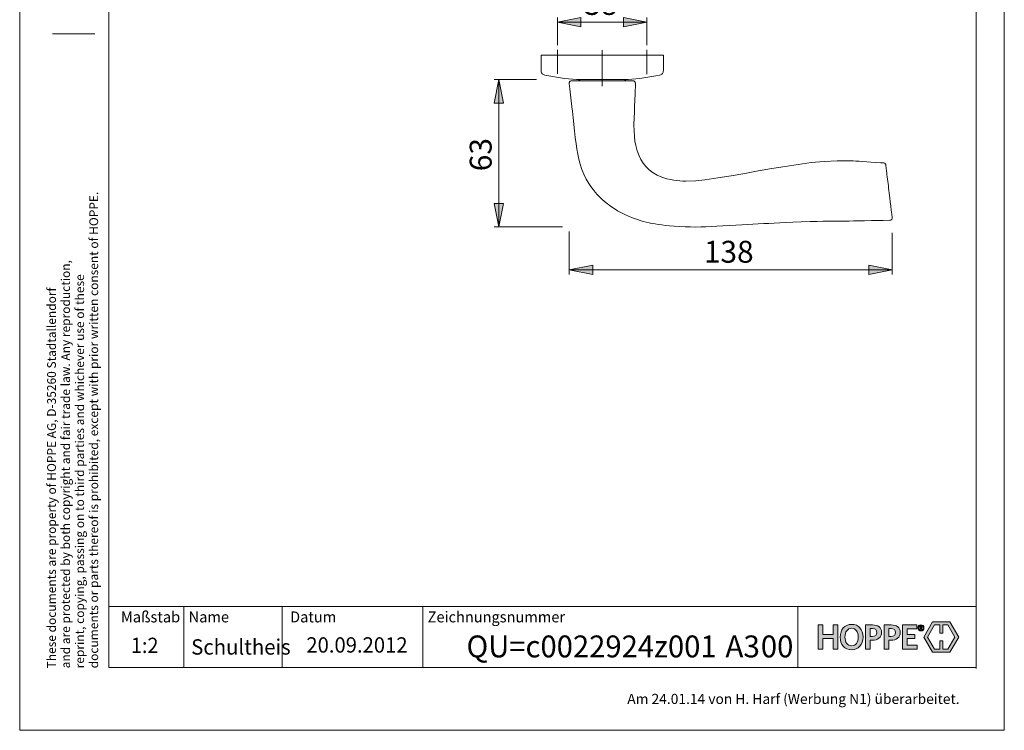
# Model space of a CAD drawing. Units: inches. Extents: x 0 to 210, y 0 to 301.
# Drawn here: x 0 to 210, y 0 to 151 of the extents above; entities that cross this region are included whole.
import ezdxf

# ---------------------------------------------------------------- set-up
doc = ezdxf.new("R2010")
doc.units = ezdxf.units.IN
doc.header["$MEASUREMENT"] = 0
for name, pattern in [('AI-Linetype-1', [19.05, 15.24, -1.27, 1.27, -1.27]), ('AI-Linetype-2', [19.05, 15.24, -1.27, 1.27, -1.27]), ('AI-Linetype-3', [19.05, 15.24, -1.27, 1.27, -1.27]), ('AI-Linetype-4', [19.05, 15.24, -1.27, 1.27, -1.27]), ('AI-Linetype-5', [19.05, 15.24, -1.27, 1.27, -1.27]), ('AI-Linetype-6', [19.05, 15.24, -1.27, 1.27, -1.27])]:
    doc.linetypes.add(name, pattern=pattern)
doc.layers.add('Ebene 1', color=7, linetype='Continuous')

# ---------------------------------------------------------------- blocks, each defined once
blk = doc.blocks.new('block 2')
at = {"layer": 'Ebene 1'}
h = blk.add_hatch(color=7, dxfattribs=at)
h.dxf.hatch_style = 2
h.paths.add_polyline_path([(196.87, 20.69), (196.87, 22.46), (197.95, 22.46), (199.44, 19.87), (197.95, 17.27), (196.87, 17.27), (196.87, 19.04), (196.23, 19.04), (196.23, 17.27), (195.15, 17.27), (193.65, 19.87), (195.15, 22.46), (196.23, 22.46), (196.23, 20.69)])
h.paths.add_polyline_path([(194.68, 23.1), (192.82, 19.87), (194.68, 16.64), (198.41, 16.64), (200.28, 19.87), (198.41, 23.1)])
h = blk.add_hatch(color=7, dxfattribs=at)
h.dxf.hatch_style = 2
edge = h.paths.add_edge_path()
edge.add_spline(control_points=[(192.39, 21.47), (192.39, 21.47), (192.19, 21.76), (192.19, 21.76), (192.19, 21.76), (192.14, 21.76), (192.14, 21.76), (192.14, 21.76), (192.14, 21.48), (192.14, 21.48), (192.14, 21.48), (191.98, 21.48), (191.98, 21.48), (191.98, 21.48), (191.98, 22.21), (191.98, 22.21), (191.98, 22.21), (192.23, 22.21), (192.23, 22.21), (192.4, 22.21), (192.5, 22.13), (192.5, 21.99), (192.5, 21.89), (192.45, 21.82), (192.36, 21.79), (192.36, 21.79), (192.56, 21.5), (192.56, 21.5), (192.56, 21.5), (192.39, 21.47), (192.39, 21.47)], knot_values=[0, 0, 0, 0, 1, 1, 1, 2, 2, 2, 3, 3, 3, 4, 4, 4, 5, 5, 5, 6, 6, 6, 7, 7, 7, 8, 8, 8, 9, 9, 9, 10, 10, 10, 10], degree=3, periodic=1)
h.paths.add_polyline_path([(191.41, 17.27), (191.41, 18.11), (189.31, 18.11), (189.31, 19.54), (190.9, 19.54), (190.9, 20.4), (189.31, 20.4), (189.31, 21.62), (191.34, 21.62), (191.34, 22.46), (188.32, 22.46), (188.32, 17.27)])
h.paths.add_polyline_path([(174.48, 17.27), (174.48, 22.46), (173.48, 22.46), (173.48, 20.42), (171.28, 20.42), (171.28, 22.46), (170.28, 22.46), (170.28, 17.27), (171.28, 17.27), (171.28, 19.53), (173.48, 19.53), (173.48, 17.27)])
edge = h.paths.add_edge_path()
edge.add_spline(control_points=[(192.22, 21.16), (191.84, 21.16), (191.58, 21.43), (191.58, 21.82), (191.58, 22.21), (191.85, 22.48), (192.22, 22.48), (192.6, 22.48), (192.87, 22.22), (192.87, 21.82), (192.87, 21.43), (192.6, 21.16), (192.22, 21.16)], knot_values=[0, 0, 0, 0, 0.352778, 0.352778, 0.352778, 0.705556, 0.705556, 0.705556, 1.058333, 1.058333, 1.058333, 1.411111, 1.411111, 1.411111, 1.411111], degree=3, periodic=0)
edge.add_line((192.22, 21.16), (192.22, 21.16))
edge = h.paths.add_edge_path()
edge.add_spline(control_points=[(192.22, 22.41), (191.92, 22.41), (191.67, 22.2), (191.67, 21.82), (191.67, 21.45), (191.92, 21.24), (192.22, 21.24), (192.53, 21.24), (192.78, 21.45), (192.78, 21.82), (192.78, 22.2), (192.53, 22.41), (192.22, 22.41)], knot_values=[0, 0, 0, 0, 0.352778, 0.352778, 0.352778, 0.705556, 0.705556, 0.705556, 1.058333, 1.058333, 1.058333, 1.411111, 1.411111, 1.411111, 1.411111], degree=3, periodic=0)
edge.add_line((192.22, 22.41), (192.22, 22.41))
edge = h.paths.add_edge_path()
edge.add_spline(control_points=[(192.22, 22.08), (192.22, 22.08), (192.14, 22.08), (192.14, 22.08), (192.14, 22.08), (192.14, 21.87), (192.14, 21.87), (192.14, 21.87), (192.21, 21.87), (192.21, 21.87), (192.29, 21.87), (192.34, 21.91), (192.34, 21.98), (192.34, 22.04), (192.29, 22.08), (192.22, 22.08)], knot_values=[0, 0, 0, 0, 0.352778, 0.352778, 0.352778, 0.705556, 0.705556, 0.705556, 1.058333, 1.058333, 1.058333, 1.411111, 1.411111, 1.411111, 1.763889, 1.763889, 1.763889, 1.763889], degree=3, periodic=0)
edge.add_line((192.22, 22.08), (192.22, 22.08))
edge = h.paths.add_edge_path()
edge.add_spline(control_points=[(185.81, 19.18), (185.81, 19.18), (185.37, 19.18), (185.37, 19.18), (185.37, 19.18), (185.37, 17.27), (185.37, 17.27), (185.37, 17.27), (184.37, 17.27), (184.37, 17.27), (184.37, 17.27), (184.37, 22.46), (184.37, 22.46), (184.37, 22.46), (185.89, 22.46), (185.89, 22.46), (187.08, 22.46), (187.8, 21.91), (187.8, 20.87), (187.8, 19.75), (187, 19.18), (185.81, 19.18)], knot_values=[0, 0, 0, 0, 0.352778, 0.352778, 0.352778, 0.705556, 0.705556, 0.705556, 1.058333, 1.058333, 1.058333, 1.411111, 1.411111, 1.411111, 1.763889, 1.763889, 1.763889, 2.116667, 2.116667, 2.116667, 2.469444, 2.469444, 2.469444, 2.469444], degree=3, periodic=0)
edge.add_line((185.81, 19.18), (185.81, 19.18))
edge = h.paths.add_edge_path()
edge.add_spline(control_points=[(185.84, 21.67), (185.84, 21.67), (185.37, 21.67), (185.37, 21.67), (185.37, 21.67), (185.37, 19.99), (185.37, 19.99), (185.37, 19.99), (185.8, 19.99), (185.8, 19.99), (186.44, 19.99), (186.82, 20.25), (186.82, 20.84), (186.82, 21.39), (186.48, 21.67), (185.84, 21.67)], knot_values=[0, 0, 0, 0, 0.352778, 0.352778, 0.352778, 0.705556, 0.705556, 0.705556, 1.058333, 1.058333, 1.058333, 1.411111, 1.411111, 1.411111, 1.763889, 1.763889, 1.763889, 1.763889], degree=3, periodic=0)
edge.add_line((185.84, 21.67), (185.84, 21.67))
edge = h.paths.add_edge_path()
edge.add_spline(control_points=[(181.83, 19.18), (181.83, 19.18), (181.38, 19.18), (181.38, 19.18), (181.38, 19.18), (181.38, 17.27), (181.38, 17.27), (181.38, 17.27), (180.39, 17.27), (180.39, 17.27), (180.39, 17.27), (180.39, 22.46), (180.39, 22.46), (180.39, 22.46), (181.91, 22.46), (181.91, 22.46), (183.1, 22.46), (183.82, 21.91), (183.82, 20.87), (183.82, 19.75), (183.02, 19.18), (181.83, 19.18)], knot_values=[0, 0, 0, 0, 0.352778, 0.352778, 0.352778, 0.705556, 0.705556, 0.705556, 1.058333, 1.058333, 1.058333, 1.411111, 1.411111, 1.411111, 1.763889, 1.763889, 1.763889, 2.116667, 2.116667, 2.116667, 2.469444, 2.469444, 2.469444, 2.469444], degree=3, periodic=0)
edge.add_line((181.83, 19.18), (181.83, 19.18))
edge = h.paths.add_edge_path()
edge.add_spline(control_points=[(181.86, 21.67), (181.86, 21.67), (181.38, 21.67), (181.38, 21.67), (181.38, 21.67), (181.38, 19.99), (181.38, 19.99), (181.38, 19.99), (181.82, 19.99), (181.82, 19.99), (182.46, 19.99), (182.84, 20.25), (182.84, 20.84), (182.84, 21.39), (182.5, 21.67), (181.86, 21.67)], knot_values=[0, 0, 0, 0, 0.352778, 0.352778, 0.352778, 0.705556, 0.705556, 0.705556, 1.058333, 1.058333, 1.058333, 1.411111, 1.411111, 1.411111, 1.763889, 1.763889, 1.763889, 1.763889], degree=3, periodic=0)
edge.add_line((181.86, 21.67), (181.86, 21.67))
edge = h.paths.add_edge_path()
edge.add_spline(control_points=[(177.43, 17.17), (175.96, 17.17), (175, 18.26), (175, 19.86), (175, 21.47), (175.96, 22.56), (177.45, 22.56), (178.94, 22.56), (179.88, 21.48), (179.88, 19.87), (179.88, 18.27), (178.92, 17.17), (177.43, 17.17)], knot_values=[0, 0, 0, 0, 0.352778, 0.352778, 0.352778, 0.705556, 0.705556, 0.705556, 1.058333, 1.058333, 1.058333, 1.411111, 1.411111, 1.411111, 1.411111], degree=3, periodic=0)
edge.add_line((177.43, 17.17), (177.43, 17.17))
edge = h.paths.add_edge_path()
edge.add_spline(control_points=[(177.44, 21.73), (176.55, 21.73), (176.02, 21), (176.02, 19.87), (176.02, 18.73), (176.55, 18), (177.44, 18), (178.33, 18), (178.87, 18.73), (178.87, 19.87), (178.87, 21), (178.33, 21.73), (177.44, 21.73)], knot_values=[0, 0, 0, 0, 0.352778, 0.352778, 0.352778, 0.705556, 0.705556, 0.705556, 1.058333, 1.058333, 1.058333, 1.411111, 1.411111, 1.411111, 1.411111], degree=3, periodic=0)
edge.add_line((177.44, 21.73), (177.44, 21.73))
at = {"layer": 'Ebene 1', "lineweight": 0}
for points in [[(194.68, 23.1), (192.82, 19.87), (194.68, 16.64), (198.41, 16.64), (200.28, 19.87), (198.41, 23.1), (194.68, 23.1)], [(174.48, 17.27), (174.48, 22.46), (173.48, 22.46), (173.48, 20.42), (171.28, 20.42), (171.28, 22.46), (170.28, 22.46), (170.28, 17.27), (171.28, 17.27), (171.28, 19.53), (173.48, 19.53), (173.48, 17.27), (174.48, 17.27)], [(191.41, 17.27), (191.41, 18.11), (189.31, 18.11), (189.31, 19.54), (190.9, 19.54), (190.9, 20.4), (189.31, 20.4), (189.31, 21.62), (191.34, 21.62), (191.34, 22.46), (188.32, 22.46), (188.32, 17.27), (191.41, 17.27)], [(196.87, 20.69), (196.87, 22.46), (197.95, 22.46), (199.44, 19.87), (197.95, 17.27), (196.87, 17.27), (196.87, 19.04), (196.23, 19.04), (196.23, 17.27), (195.15, 17.27), (193.65, 19.87), (195.15, 22.46), (196.23, 22.46), (196.23, 20.69), (196.87, 20.69)]]:
    blk.add_lwpolyline(points, dxfattribs=at)
for points, knots in [([(177.43, 17.17), (175.96, 17.17), (175, 18.26), (175, 19.86), (175, 21.47), (175.96, 22.56), (177.45, 22.56), (178.94, 22.56), (179.88, 21.48), (179.88, 19.87), (179.88, 18.27), (178.92, 17.17), (177.43, 17.17)], [0, 0, 0, 0, 1, 1, 1, 2, 2, 2, 3, 3, 3, 4, 4, 4, 4]), ([(177.44, 21.73), (176.55, 21.73), (176.02, 21), (176.02, 19.87), (176.02, 18.73), (176.55, 18), (177.44, 18), (178.33, 18), (178.87, 18.73), (178.87, 19.87), (178.87, 21), (178.33, 21.73), (177.44, 21.73)], [0, 0, 0, 0, 1, 1, 1, 2, 2, 2, 3, 3, 3, 4, 4, 4, 4]), ([(181.83, 19.18), (181.83, 19.18), (181.38, 19.18), (181.38, 19.18), (181.38, 19.18), (181.38, 17.27), (181.38, 17.27), (181.38, 17.27), (180.39, 17.27), (180.39, 17.27), (180.39, 17.27), (180.39, 22.46), (180.39, 22.46), (180.39, 22.46), (181.91, 22.46), (181.91, 22.46), (183.1, 22.46), (183.82, 21.91), (183.82, 20.87), (183.82, 19.75), (183.02, 19.18), (181.83, 19.18)], [0, 0, 0, 0, 1, 1, 1, 2, 2, 2, 3, 3, 3, 4, 4, 4, 5, 5, 5, 6, 6, 6, 7, 7, 7, 7]), ([(181.86, 21.67), (181.86, 21.67), (181.38, 21.67), (181.38, 21.67), (181.38, 21.67), (181.38, 19.99), (181.38, 19.99), (181.38, 19.99), (181.82, 19.99), (181.82, 19.99), (182.46, 19.99), (182.84, 20.25), (182.84, 20.84), (182.84, 21.39), (182.5, 21.67), (181.86, 21.67)], [0, 0, 0, 0, 1, 1, 1, 2, 2, 2, 3, 3, 3, 4, 4, 4, 5, 5, 5, 5]), ([(185.81, 19.18), (185.81, 19.18), (185.37, 19.18), (185.37, 19.18), (185.37, 19.18), (185.37, 17.27), (185.37, 17.27), (185.37, 17.27), (184.37, 17.27), (184.37, 17.27), (184.37, 17.27), (184.37, 22.46), (184.37, 22.46), (184.37, 22.46), (185.89, 22.46), (185.89, 22.46), (187.08, 22.46), (187.8, 21.91), (187.8, 20.87), (187.8, 19.75), (187, 19.18), (185.81, 19.18)], [0, 0, 0, 0, 1, 1, 1, 2, 2, 2, 3, 3, 3, 4, 4, 4, 5, 5, 5, 6, 6, 6, 7, 7, 7, 7]), ([(185.84, 21.67), (185.84, 21.67), (185.37, 21.67), (185.37, 21.67), (185.37, 21.67), (185.37, 19.99), (185.37, 19.99), (185.37, 19.99), (185.8, 19.99), (185.8, 19.99), (186.44, 19.99), (186.82, 20.25), (186.82, 20.84), (186.82, 21.39), (186.48, 21.67), (185.84, 21.67)], [0, 0, 0, 0, 1, 1, 1, 2, 2, 2, 3, 3, 3, 4, 4, 4, 5, 5, 5, 5]), ([(192.22, 21.16), (191.84, 21.16), (191.58, 21.43), (191.58, 21.82), (191.58, 22.21), (191.85, 22.48), (192.22, 22.48), (192.6, 22.48), (192.87, 22.22), (192.87, 21.82), (192.87, 21.43), (192.6, 21.16), (192.22, 21.16)], [0, 0, 0, 0, 1, 1, 1, 2, 2, 2, 3, 3, 3, 4, 4, 4, 4]), ([(192.22, 22.41), (191.92, 22.41), (191.67, 22.2), (191.67, 21.82), (191.67, 21.45), (191.92, 21.24), (192.22, 21.24), (192.53, 21.24), (192.78, 21.45), (192.78, 21.82), (192.78, 22.2), (192.53, 22.41), (192.22, 22.41)], [0, 0, 0, 0, 1, 1, 1, 2, 2, 2, 3, 3, 3, 4, 4, 4, 4]), ([(192.39, 21.47), (192.39, 21.47), (192.19, 21.76), (192.19, 21.76), (192.19, 21.76), (192.14, 21.76), (192.14, 21.76), (192.14, 21.76), (192.14, 21.48), (192.14, 21.48), (192.14, 21.48), (191.98, 21.48), (191.98, 21.48), (191.98, 21.48), (191.98, 22.21), (191.98, 22.21), (191.98, 22.21), (192.23, 22.21), (192.23, 22.21), (192.4, 22.21), (192.5, 22.13), (192.5, 21.99), (192.5, 21.89), (192.45, 21.82), (192.36, 21.79), (192.36, 21.79), (192.56, 21.5), (192.56, 21.5), (192.56, 21.5), (192.39, 21.47), (192.39, 21.47)], [0, 0, 0, 0, 1, 1, 1, 2, 2, 2, 3, 3, 3, 4, 4, 4, 5, 5, 5, 6, 6, 6, 7, 7, 7, 8, 8, 8, 9, 9, 9, 10, 10, 10, 10]), ([(192.22, 22.08), (192.22, 22.08), (192.14, 22.08), (192.14, 22.08), (192.14, 22.08), (192.14, 21.87), (192.14, 21.87), (192.14, 21.87), (192.21, 21.87), (192.21, 21.87), (192.29, 21.87), (192.34, 21.91), (192.34, 21.98), (192.34, 22.04), (192.29, 22.08), (192.22, 22.08)], [0, 0, 0, 0, 1, 1, 1, 2, 2, 2, 3, 3, 3, 4, 4, 4, 5, 5, 5, 5])]:
    blk.add_open_spline(points, degree=3, knots=knots, dxfattribs=at)
blk = doc.blocks.new('block 3')
at = {"layer": 'Ebene 1'}
h = blk.add_hatch(color=7, dxfattribs=at)
h.dxf.hatch_style = 2
h.paths.add_polyline_path([(104.26, 199.11), (105.26, 194.11), (103.26, 194.11)])
h = blk.add_hatch(color=7, dxfattribs=at)
h.dxf.hatch_style = 2
h.paths.add_polyline_path([(44.76, 195.56), (45.76, 190.56), (43.76, 190.56)])
h = blk.add_hatch(color=7, dxfattribs=at)
h.dxf.hatch_style = 2
h.paths.add_polyline_path([(44.76, 176.56), (43.76, 181.56), (45.76, 181.56)])
h = blk.add_hatch(color=7, dxfattribs=at)
h.dxf.hatch_style = 2
h.paths.add_polyline_path([(104.26, 173.01), (103.26, 178.01), (105.26, 178.01)])
h = blk.add_hatch(color=7, dxfattribs=at)
h.dxf.hatch_style = 2
h.paths.add_polyline_path([(51.74, 165.99), (46.74, 164.99), (46.74, 166.99)])
h = blk.add_hatch(color=7, dxfattribs=at)
h.dxf.hatch_style = 2
h.paths.add_polyline_path([(57, 165.99), (62, 166.99), (62, 164.99)])
h = blk.add_hatch(color=7, dxfattribs=at)
h.dxf.hatch_style = 2
h.paths.add_polyline_path([(133.75, 150.98), (128.75, 149.98), (128.75, 151.98)])
h.paths.add_polyline_path([(114.71, 150.98), (119.71, 151.98), (119.71, 149.98)])
h = blk.add_hatch(color=7, dxfattribs=at)
h.dxf.hatch_style = 2
h.paths.add_polyline_path([(102.2, 138.72), (103.2, 133.72), (101.2, 133.72)])
h.paths.add_polyline_path([(102.2, 107.3), (101.2, 112.3), (103.2, 112.3)])
h = blk.add_hatch(color=7, dxfattribs=at)
h.dxf.hatch_style = 2
h.paths.add_polyline_path([(117.23, 98.14), (122.23, 99.14), (122.23, 97.14)])
h = blk.add_hatch(color=7, dxfattribs=at)
h.dxf.hatch_style = 2
h.paths.add_polyline_path([(186.1, 98.14), (181.1, 97.14), (181.1, 99.14)])
at = {"layer": 'Ebene 1', "color": 7, "lineweight": 9}
for points in [[(51.74, 173.08), (51.74, 173.15), (51.74, 173.24), (51.74, 173.36), (51.74, 173.51), (51.74, 173.68), (51.74, 173.87), (51.74, 174.09), (51.74, 174.33), (51.74, 174.59), (51.74, 174.88), (51.74, 175.18), (51.74, 175.51), (51.74, 175.86), (51.74, 176.23), (51.74, 176.61), (51.74, 177.02), (51.74, 177.44), (51.74, 177.88), (51.74, 178.34), (51.74, 178.81), (51.74, 179.3), (51.74, 179.79), (51.74, 180.3), (51.74, 180.83), (51.74, 181.36), (51.74, 181.9), (51.74, 182.45), (51.74, 183), (51.74, 183.57), (51.74, 184.13), (51.74, 184.7), (51.74, 185.28), (51.74, 185.85), (51.74, 186.43), (51.74, 187), (51.74, 187.57), (51.74, 188.14), (51.74, 188.71), (51.74, 189.27), (51.74, 189.82), (51.74, 190.37), (51.74, 190.91), (51.74, 191.44), (51.74, 191.96), (51.74, 192.47), (51.74, 192.96), (51.74, 193.44), (51.74, 193.91), (51.74, 194.36), (51.74, 194.8), (51.74, 195.22), (51.74, 195.62), (51.74, 196), (51.74, 196.36), (51.74, 196.71), (51.74, 197.03), (51.74, 197.33), (51.74, 197.61), (51.74, 197.87), (51.74, 198.1), (51.74, 198.31), (51.74, 198.5), (51.74, 198.66), (51.74, 198.8), (51.74, 198.91), (51.74, 199), (51.74, 199.06), (51.74, 199.1), (51.74, 199.11)], [(55.05, 199.11), (51.74, 199.11)], [(56.03, 198.31), (55.98, 198.48), (55.9, 198.63), (55.8, 198.77), (55.68, 198.89), (55.54, 198.98), (55.38, 199.06), (55.22, 199.1), (55.05, 199.11)], [(56.4, 196.3), (56.35, 196.55), (56.31, 196.8), (56.27, 197.05), (56.22, 197.31), (56.17, 197.56), (56.13, 197.81), (56.08, 198.06), (56.03, 198.31)], [(104.26, 199.11), (105.26, 194.11), (103.26, 194.11), (104.26, 199.11)], [(109.16, 199.11), (103.26, 199.11)], [(104.26, 199.11), (105.26, 194.11), (103.26, 194.11)], [(104.26, 199.11), (104.26, 173.01)], [(111.2, 186.06), (111.21, 186.64), (111.25, 187.22), (111.31, 187.79), (111.4, 188.36), (111.51, 188.93), (111.65, 189.49), (111.82, 190.04), (112.01, 190.59), (112.22, 191.12), (112.45, 191.65), (112.71, 192.17), (112.99, 192.67), (113.3, 193.16), (113.62, 193.64), (113.97, 194.1), (114.33, 194.55), (114.72, 194.98), (115.12, 195.39), (115.54, 195.79), (115.98, 196.16), (116.44, 196.52), (116.91, 196.85), (117.39, 197.17), (117.89, 197.46), (118.4, 197.73), (118.92, 197.98), (119.45, 198.2), (119.99, 198.4), (120.54, 198.58), (121.1, 198.73), (121.66, 198.86), (122.23, 198.96), (122.81, 199.03), (123.38, 199.09), (123.96, 199.11), (124.53, 199.11), (125.11, 199.09), (125.69, 199.03), (126.26, 198.96), (126.83, 198.86), (127.39, 198.73), (127.95, 198.58), (128.5, 198.4), (129.04, 198.2), (129.57, 197.98), (130.09, 197.73), (130.6, 197.46), (131.1, 197.17), (131.59, 196.85), (132.06, 196.52), (132.51, 196.16), (132.95, 195.79), (133.37, 195.39), (133.78, 194.98), (134.16, 194.55), (134.53, 194.1), (134.87, 193.64), (135.2, 193.16), (135.5, 192.67), (135.78, 192.17), (136.04, 191.65), (136.28, 191.12), (136.48, 190.6)], [(44.76, 195.56), (45.76, 190.56), (43.76, 190.56), (44.76, 195.56)], [(49.75, 195.56), (43.76, 195.56)], [(44.76, 195.56), (45.76, 190.56), (43.76, 190.56)], [(44.76, 195.56), (44.76, 176.56)], [(56.58, 195.06), (56.56, 195.2), (56.54, 195.35), (56.52, 195.49), (56.5, 195.63), (56.48, 195.77), (56.45, 195.92), (56.43, 196.06), (56.4, 196.3)], [(124.25, 195.56), (122.5, 195.56)], [(124.25, 195.56), (124.25, 197.31)], [(124.25, 195.56), (126, 195.56)], [(124.25, 195.56), (124.25, 193.81)], [(56.76, 193.83), (56.72, 194.07), (56.7, 194.21), (56.68, 194.35), (56.66, 194.49), (56.64, 194.64), (56.62, 194.78), (56.6, 194.92), (56.58, 195.06)], [(56.76, 193.83), (56.76, 193.83), (56.76, 193.83), (56.76, 193.83), (56.75, 193.82)], [(57, 191.56), (56.97, 191.85), (56.95, 192.13), (56.92, 192.41), (56.89, 192.7), (56.86, 192.98), (56.83, 193.26), (56.79, 193.54), (56.76, 193.83)], [(57.24, 192.73), (57.25, 192.82), (57.28, 192.92), (57.33, 193.01), (57.39, 193.08), (57.47, 193.14), (57.55, 193.19), (57.65, 193.22), (57.74, 193.23)], [(81.82, 190.43), (81.82, 190.43), (81.8, 190.42), (81.77, 190.42), (81.74, 190.42), (81.7, 190.42), (81.69, 190.42), (81.7, 190.42), (81.72, 190.42), (81.73, 190.42), (81.75, 190.41), (81.77, 190.41), (81.79, 190.41), (81.8, 190.41), (81.81, 190.41), (81.8, 190.41), (81.77, 190.42), (81.7, 190.42), (81.61, 190.43), (81.51, 190.44), (81.37, 190.46), (81.19, 190.48), (81, 190.51), (80.86, 190.54), (80.72, 190.56), (80.53, 190.59), (80.28, 190.64), (80.02, 190.69), (79.72, 190.75), (79.44, 190.81), (79.18, 190.86), (78.86, 190.93), (78.59, 190.99), (78.38, 191.04), (78.15, 191.09), (77.87, 191.15), (77.57, 191.22), (77.22, 191.29), (76.78, 191.39), (76.36, 191.49), (75.98, 191.57), (75.65, 191.65), (75.37, 191.71), (75.08, 191.77), (74.7, 191.86), (74.14, 191.98), (73.57, 192.1), (73.02, 192.21), (72.49, 192.32), (71.93, 192.42), (71.31, 192.53), (70.83, 192.61), (70.33, 192.68), (69.8, 192.76), (69.27, 192.83), (68.81, 192.89), (68.44, 192.93), (68.14, 192.96), (67.97, 192.98), (67.79, 193), (67.56, 193.02), (67.3, 193.05), (66.98, 193.07), (66.61, 193.1), (66.2, 193.13), (65.55, 193.17), (64.8, 193.2), (63.97, 193.22), (63.05, 193.22), (62.04, 193.22), (60.97, 193.22), (59.82, 193.23), (58.57, 193.23), (57.74, 193.23)], [(87.27, 193.8), (87.16, 193.87), (86.79, 194.06), (86.47, 194.21), (86.22, 194.31), (86, 194.4), (85.76, 194.49), (85.49, 194.58), (85.14, 194.68), (84.77, 194.78), (84.42, 194.86), (84.17, 194.91), (83.95, 194.95), (83.73, 194.98), (83.47, 195.02), (83.03, 195.07), (82.57, 195.1), (82.12, 195.11), (81.72, 195.09), (81.36, 195.07), (81.01, 195.03), (80.57, 194.96), (80.11, 194.86), (79.62, 194.74), (79.18, 194.6), (78.81, 194.47), (78.51, 194.35), (78.21, 194.22), (77.91, 194.07), (77.59, 193.9), (77.23, 193.68), (76.9, 193.47), (76.56, 193.21), (76.24, 192.94), (75.98, 192.69), (75.76, 192.46), (75.56, 192.23), (75.4, 192.02), (75.25, 191.82), (75.21, 191.75)], [(87.28, 193.8), (87.27, 193.8)], [(88.32, 189.42), (88.37, 189.73), (88.41, 190.09), (88.43, 190.43), (88.42, 190.75), (88.39, 190.99), (88.36, 191.2), (88.31, 191.48), (88.25, 191.76), (88.17, 192.02), (88.1, 192.27), (88.02, 192.51), (87.94, 192.74), (87.85, 192.98), (87.76, 193.19), (87.67, 193.37), (87.58, 193.51), (87.49, 193.63), (87.39, 193.72), (87.28, 193.8)], [(123.98, 193.22), (123.97, 193.22), (123.92, 193.22), (123.87, 193.22), (123.81, 193.22), (123.76, 193.21), (123.7, 193.21), (123.65, 193.21), (123.59, 193.2), (123.54, 193.2), (123.49, 193.19), (123.44, 193.19), (123.42, 193.19), (123.39, 193.18), (123.37, 193.18), (123.34, 193.18), (123.28, 193.17), (123.22, 193.16), (123.17, 193.15), (123.08, 193.14), (123, 193.13), (122.91, 193.11), (122.8, 193.09), (122.68, 193.06), (122.56, 193.03), (122.43, 192.99), (122.39, 192.98)], [(129.74, 190.58), (129.64, 190.71), (129.25, 191.14), (128.81, 191.54), (128.34, 191.92), (127.83, 192.25), (127.31, 192.52), (126.77, 192.76), (126.2, 192.95), (125.61, 193.09), (125.03, 193.18), (124.45, 193.23), (123.98, 193.22)], [(185.1, 192.86), (183.87, 193.11), (181.73, 193.54), (179.63, 193.95), (177.56, 194.34), (175.96, 194.59), (174.37, 194.77), (172.81, 194.91), (171.27, 195), (169.1, 195.07), (166.98, 195.1), (164.92, 195.09), (162.9, 195.04), (160.94, 194.97), (159.41, 194.88), (157.93, 194.78), (156.52, 194.66), (155.17, 194.52), (153.89, 194.34), (152.68, 194.13), (151.54, 193.9), (150.46, 193.66), (149.28, 193.39), (148.18, 193.13), (147.16, 192.89), (146.42, 192.71), (145.69, 192.53), (144.87, 192.33), (144.15, 192.14), (143.38, 191.93), (142.55, 191.71), (142.14, 191.6), (141.73, 191.49), (141.35, 191.39), (141.04, 191.32), (140.78, 191.25), (140.62, 191.22), (140.49, 191.19), (140.38, 191.16), (140.21, 191.13), (139.97, 191.08), (139.67, 191.02), (139.13, 190.92), (138.5, 190.82), (137.81, 190.72), (137.39, 190.68), (136.94, 190.63), (136.52, 190.6), (136.15, 190.57), (135.83, 190.55), (135.57, 190.53), (135.37, 190.52), (135.24, 190.51), (135.16, 190.5), (135.07, 190.5), (134.93, 190.49), (134.75, 190.48), (134.54, 190.47), (134.32, 190.46), (134.09, 190.45), (133.88, 190.45), (133.72, 190.44), (133.61, 190.44), (133.46, 190.43), (133.28, 190.43), (133.05, 190.42), (132.78, 190.42), (132.36, 190.42), (131.99, 190.42), (131.68, 190.42), (131.4, 190.43), (131.17, 190.44), (130.94, 190.45), (130.72, 190.46), (130.51, 190.48), (130.31, 190.5), (130.11, 190.52), (129.93, 190.55), (129.79, 190.57), (129.68, 190.59), (129.57, 190.61), (129.41, 190.64), (129.3, 190.67), (129.22, 190.69), (129.16, 190.71), (129.1, 190.74), (129.04, 190.76), (128.99, 190.78), (128.96, 190.8), (128.93, 190.82), (128.91, 190.83), (128.9, 190.83), (128.9, 190.83)], [(57, 191.56), (57, 191.55), (57, 191.51), (57, 191.45), (57, 191.36), (57, 191.25), (57, 191.11), (57, 190.95), (57, 190.76), (57, 190.56), (57, 190.33), (57, 190.08), (57, 189.82), (57, 189.53), (57, 189.24), (57, 188.92), (57, 188.59), (57, 188.26), (57, 187.91), (57, 187.55), (57, 187.18), (57, 186.81), (57, 186.44), (57, 186.06)], [(57.24, 186.32), (57.24, 186.72), (57.24, 187.45), (57.24, 188.16), (57.24, 188.85), (57.24, 189.5), (57.24, 190.11), (57.24, 190.67), (57.24, 191.17), (57.24, 191.61), (57.24, 191.98), (57.24, 192.29), (57.24, 192.52), (57.24, 192.66), (57.24, 192.73), (57.24, 192.72)], [(122.39, 192.98), (122.09, 192.89), (121.52, 192.68), (120.97, 192.42), (120.48, 192.13), (120, 191.8), (119.55, 191.43), (119.13, 191.01), (118.75, 190.57), (118.41, 190.1), (118.38, 190.05)], [(185.1, 192.86), (185.1, 192.86)], [(186.09, 191.14), (186.08, 191.19), (186, 191.49), (185.93, 191.73), (185.85, 191.97), (185.77, 192.18), (185.67, 192.38), (185.59, 192.51), (185.51, 192.61), (185.43, 192.7), (185.34, 192.77), (185.24, 192.82), (185.14, 192.86), (185.1, 192.86)], [(186.1, 191.01), (186.1, 191.03), (186.1, 191.05), (186.1, 191.06), (186.1, 191.08), (186.1, 191.09), (186.1, 191.11), (186.09, 191.12), (186.09, 191.14)], [(57.03, 191.04), (57, 191.06)], [(57.24, 190.69), (57.24, 190.74), (57.23, 190.79), (57.21, 190.85), (57.19, 190.89), (57.16, 190.94), (57.12, 190.98), (57.08, 191.01), (57.03, 191.04)], [(57.74, 178.9), (58.78, 178.9), (60.24, 178.9), (61.62, 178.91), (62.94, 178.9), (64.17, 178.89), (65.34, 178.88), (66.43, 178.85), (67.45, 178.83), (68.5, 178.8), (69.45, 178.77), (70.31, 178.74), (71.08, 178.72), (71.62, 178.71), (72.1, 178.7), (72.52, 178.7), (72.93, 178.7), (73.37, 178.71), (73.78, 178.72), (74.18, 178.73), (74.55, 178.76), (74.92, 178.78), (75.33, 178.82), (75.8, 178.88), (76.21, 178.94), (76.44, 178.98), (76.73, 179.03), (77.03, 179.09), (77.3, 179.14), (77.53, 179.19), (77.77, 179.25), (78.05, 179.33), (78.34, 179.41), (78.59, 179.48), (79.11, 179.65), (79.64, 179.84), (80.16, 180.03), (80.63, 180.22), (80.98, 180.37), (81.44, 180.58), (81.94, 180.83), (82.3, 181.01), (82.73, 181.26), (83.04, 181.45), (83.42, 181.68), (83.79, 181.95), (84.16, 182.23), (84.54, 182.55), (84.75, 182.73), (84.94, 182.92), (85.09, 183.08), (85.23, 183.22), (85.38, 183.39), (85.55, 183.59), (85.73, 183.8), (85.9, 184.01), (86.05, 184.22), (86.2, 184.42), (86.34, 184.63), (86.47, 184.82), (86.58, 185), (86.71, 185.21), (86.81, 185.39), (86.93, 185.6), (87.04, 185.81), (87.12, 185.97), (87.18, 186.1), (87.26, 186.26), (87.35, 186.44), (87.44, 186.66), (87.57, 186.97), (87.67, 187.24), (87.74, 187.42), (87.8, 187.58), (87.86, 187.74), (87.92, 187.92), (87.99, 188.14), (88.05, 188.37), (88.12, 188.58), (88.17, 188.79), (88.24, 189.05), (88.26, 189.15)], [(88.31, 189.4), (88.27, 189.17), (88.2, 188.93)], [(118.37, 190.05), (118.32, 189.97), (118.12, 189.63), (117.94, 189.27), (117.77, 188.91), (117.63, 188.53), (117.5, 188.15), (117.4, 187.76), (117.33, 187.36), (117.27, 186.96), (117.24, 186.56), (117.23, 186.33)], [(184.63, 182.33), (184.65, 182.33), (184.77, 182.33), (184.88, 182.35), (184.97, 182.39), (185.06, 182.44), (185.13, 182.5), (185.19, 182.56), (185.24, 182.64), (185.3, 182.74), (185.34, 182.84), (185.39, 183), (185.45, 183.21), (185.5, 183.43), (185.55, 183.67), (185.6, 183.96), (185.66, 184.27), (185.7, 184.59), (185.75, 184.91), (185.79, 185.24), (185.83, 185.59), (185.86, 185.96), (185.9, 186.34), (185.93, 186.73), (185.96, 187.13), (185.99, 187.54), (186.01, 187.96), (186.03, 188.38), (186.05, 188.81), (186.07, 189.26), (186.08, 189.71), (186.09, 190.18), (186.1, 190.59), (186.1, 191.01)], [(114.75, 186.06), (114.75, 187.81)], [(133.75, 186.06), (133.75, 187.81)], [(57, 186.06), (57, 185.69), (57, 185.31), (57, 184.94), (57, 184.58), (57, 184.22), (57, 183.87), (57, 183.53), (57, 183.21), (57, 182.89), (57, 182.59), (57, 182.31), (57, 182.04), (57, 181.8), (57, 181.57), (57, 181.36), (57, 181.18), (57, 181.02), (57, 180.88), (57, 180.77), (57, 180.68), (57, 180.62), (57, 180.58), (57, 180.56)], [(57.24, 179.4), (57.24, 179.41), (57.24, 179.46), (57.24, 179.56), (57.24, 179.69), (57.24, 179.88), (57.24, 180.12), (57.24, 180.38), (57.24, 180.69), (57.24, 181.04), (57.24, 181.42), (57.24, 181.83), (57.24, 182.26), (57.24, 182.74), (57.24, 183.23), (57.24, 183.73), (57.24, 184.25), (57.24, 184.79), (57.24, 185.34), (57.24, 185.83), (57.24, 186.32)], [(136.72, 182.21), (136.68, 182.09), (136.49, 181.54), (136.28, 181), (136.04, 180.48), (135.78, 179.96), (135.5, 179.46), (135.2, 178.96), (134.87, 178.49), (134.53, 178.02), (134.16, 177.58), (133.78, 177.15), (133.37, 176.73), (132.95, 176.34), (132.51, 175.96), (132.06, 175.61), (131.59, 175.27), (131.1, 174.96), (130.6, 174.67), (130.09, 174.4), (129.57, 174.15), (129.04, 173.93), (128.5, 173.73), (127.95, 173.55), (127.39, 173.4), (126.83, 173.27), (126.26, 173.17), (125.69, 173.09), (125.11, 173.04), (124.53, 173.02), (123.96, 173.02), (123.38, 173.04), (122.81, 173.09), (122.23, 173.17), (121.66, 173.27), (121.1, 173.4), (120.54, 173.55), (119.99, 173.73), (119.45, 173.93), (118.92, 174.15), (118.4, 174.4), (117.89, 174.67), (117.39, 174.96), (116.91, 175.27), (116.44, 175.61), (115.98, 175.96), (115.54, 176.34), (115.12, 176.73), (114.72, 177.15), (114.33, 177.58), (113.97, 178.02), (113.62, 178.49), (113.3, 178.96), (112.99, 179.46), (112.71, 179.96), (112.45, 180.48), (112.22, 181), (112.01, 181.54), (111.82, 182.09), (111.65, 182.64), (111.51, 183.2), (111.4, 183.77), (111.31, 184.34), (111.25, 184.91), (111.21, 185.49), (111.2, 186.06)], [(114.75, 186.06), (113, 186.06)], [(114.75, 186.06), (116.5, 186.06)], [(114.75, 186.06), (114.75, 184.31)], [(117.22, 186.3), (117.23, 186.25), (117.24, 185.71), (117.28, 185.28), (117.32, 184.9), (117.38, 184.54), (117.47, 184.15), (117.58, 183.78), (117.71, 183.4), (117.87, 183.03), (118.04, 182.67), (118.24, 182.32), (118.52, 181.89)], [(117.23, 186.33), (117.23, 186.32), (117.23, 186.32), (117.23, 186.32), (117.23, 186.32), (117.23, 186.31), (117.23, 186.31), (117.23, 186.31), (117.23, 186.3)], [(122.17, 179.2), (122.17, 179.2), (122.21, 179.18), (122.3, 179.16), (122.48, 179.1), (122.64, 179.06), (122.79, 179.02), (122.93, 178.99), (123.07, 178.96), (123.2, 178.93), (123.33, 178.9), (123.44, 178.88), (123.55, 178.86), (123.7, 178.83), (123.88, 178.81), (124.12, 178.77), (124.39, 178.74), (124.58, 178.73), (124.75, 178.72), (124.89, 178.71), (125.02, 178.7), (125.16, 178.7), (125.3, 178.7), (125.44, 178.7), (125.65, 178.7), (125.88, 178.71), (126.17, 178.73), (126.5, 178.76), (126.78, 178.79), (127.01, 178.83), (127.23, 178.87), (127.52, 178.93), (127.87, 179.02), (128.22, 179.12), (128.52, 179.22), (128.75, 179.3), (128.97, 179.38), (129.18, 179.47), (129.4, 179.55), (129.64, 179.65), (129.89, 179.76), (130.12, 179.86), (130.31, 179.94), (130.51, 180.03), (130.76, 180.13), (131.05, 180.25), (131.34, 180.37), (131.62, 180.48), (131.87, 180.58), (132.16, 180.7), (132.43, 180.8), (132.74, 180.91), (133.09, 181.04), (133.48, 181.18), (133.78, 181.28), (134.07, 181.38), (134.34, 181.47), (134.56, 181.54), (134.72, 181.6), (135.04, 181.7), (135.4, 181.81), (135.8, 181.94), (136.23, 182.07), (136.71, 182.22), (137.24, 182.37), (137.84, 182.55), (138.5, 182.74), (139.22, 182.95), (140, 183.17), (140.86, 183.41), (141.43, 183.56), (142.03, 183.71), (142.66, 183.86), (143.32, 184.01), (143.98, 184.14), (144.66, 184.27), (145.27, 184.38), (145.79, 184.46), (146.23, 184.53), (146.59, 184.58), (146.87, 184.62), (147.07, 184.65), (147.27, 184.67), (147.47, 184.7), (147.72, 184.74), (148.03, 184.78), (148.38, 184.82), (148.91, 184.89), (149.52, 184.97), (150.15, 185.05), (150.79, 185.12), (151.44, 185.2), (152.1, 185.27), (152.76, 185.34), (154.45, 185.49), (156.2, 185.58), (157.99, 185.64), (159.76, 185.65), (161.48, 185.64), (162.98, 185.59), (164.44, 185.53), (165.85, 185.44), (167.23, 185.32), (167.94, 185.24), (168.65, 185.15), (169.42, 185.04), (170.24, 184.89), (171.13, 184.73), (172.07, 184.54), (173.08, 184.33), (174.14, 184.13), (175.27, 183.9), (176.46, 183.66), (177.71, 183.42), (179.03, 183.2), (180.67, 182.94), (182.39, 182.67), (184.2, 182.4), (184.63, 182.33)], [(133.75, 186.06), (132, 186.06)], [(133.75, 186.06), (135.5, 186.06)], [(133.75, 186.06), (133.75, 184.31)], [(44.76, 176.56), (43.76, 181.56), (45.76, 181.56), (44.76, 176.56)], [(44.76, 176.56), (43.76, 181.56), (45.76, 181.56)], [(57, 181.07), (57.03, 181.09)], [(57.03, 181.09), (57.08, 181.12), (57.12, 181.15), (57.16, 181.19), (57.19, 181.23), (57.21, 181.28), (57.23, 181.33), (57.24, 181.39), (57.24, 181.44)], [(118.52, 181.89), (118.78, 181.53), (119.17, 181.08), (119.58, 180.68), (120.03, 180.31), (120.52, 179.97), (121.04, 179.67), (121.57, 179.43), (122.17, 179.2)], [(184.63, 182.33), (184.63, 182.33)], [(56.03, 173.82), (56.19, 174.65), (56.34, 175.49), (56.48, 176.33), (56.61, 177.18), (56.72, 178.02), (56.83, 178.87), (56.92, 179.72), (57, 180.56)], [(57.75, 178.9), (57.65, 178.91), (57.55, 178.94), (57.47, 178.98), (57.39, 179.04), (57.33, 179.12), (57.28, 179.21), (57.25, 179.3), (57.24, 179.4)], [(57.74, 178.91), (57.74, 178.9)], [(49.7, 176.56), (43.76, 176.56)], [(104.26, 173.01), (103.26, 178.01), (105.26, 178.01), (104.26, 173.01)], [(104.26, 173.01), (103.26, 178.01), (105.26, 178.01)], [(124.25, 176.56), (122.5, 176.56)], [(124.25, 176.56), (124.25, 178.31)], [(124.25, 176.56), (126, 176.56)], [(124.25, 176.56), (124.25, 174.81)], [(53.34, 173.08), (51.74, 173.08)], [(53.34, 173.01), (53.34, 173.02), (53.34, 173.03), (53.34, 173.05), (53.34, 173.08)], [(53.34, 173.01), (55.05, 173.01)], [(55.05, 173.01), (55.22, 173.03), (55.38, 173.07), (55.54, 173.14), (55.68, 173.24), (55.8, 173.36), (55.9, 173.5), (55.98, 173.65), (56.03, 173.82)], [(57, 172.28), (57, 164.99)], [(110.06, 173.01), (103.26, 173.01)], [(51.74, 172.08), (51.74, 164.99)], [(51.74, 165.99), (46.74, 164.99), (46.74, 166.99), (51.74, 165.99)], [(51.74, 165.99), (46.74, 164.99), (46.74, 166.99)], [(51.74, 165.99), (46.74, 165.99)], [(57, 165.99), (51.74, 165.99)], [(57, 165.99), (62, 166.99), (62, 164.99), (57, 165.99)], [(57, 165.99), (62, 166.99), (62, 164.99)], [(57, 165.99), (69.82, 165.99)], [(114.71, 150.98), (119.71, 151.98), (119.71, 149.98), (114.71, 150.98)], [(114.71, 146.1), (114.71, 151.98)], [(114.71, 150.98), (119.71, 151.98), (119.71, 149.98)], [(133.75, 150.98), (128.75, 149.98), (128.75, 151.98), (133.75, 150.98)], [(133.75, 150.98), (128.75, 149.98), (128.75, 151.98)], [(133.75, 146.07), (133.75, 151.98)], [(114.71, 150.98), (133.75, 150.98)], [(111.2, 143.97), (111.2, 143.97), (111.23, 143.97), (111.28, 143.97), (111.36, 143.97), (111.47, 143.97), (111.6, 143.97), (111.75, 143.97), (111.93, 143.97), (112.13, 143.97), (112.35, 143.97), (112.6, 143.97), (112.87, 143.97), (113.17, 143.97), (113.48, 143.97), (113.82, 143.97), (114.17, 143.97), (114.55, 143.97), (114.94, 143.97), (115.36, 143.97), (115.79, 143.97), (116.23, 143.97), (116.69, 143.97), (117.17, 143.97), (117.66, 143.97), (118.16, 143.97), (118.68, 143.97), (119.2, 143.97), (119.74, 143.97), (120.28, 143.97), (120.83, 143.97), (121.39, 143.97), (121.96, 143.97), (122.53, 143.97), (123.1, 143.97), (123.67, 143.97), (124.25, 143.97), (124.82, 143.97), (125.39, 143.97), (125.97, 143.97), (126.54, 143.97), (127.1, 143.97), (127.66, 143.97), (128.21, 143.97), (128.75, 143.97), (129.29, 143.97), (129.81, 143.97), (130.33, 143.97), (130.83, 143.97), (131.32, 143.97), (131.8, 143.97), (132.26, 143.97), (132.71, 143.97), (133.14, 143.97), (133.55, 143.97), (133.94, 143.97), (134.32, 143.97), (134.67, 143.97), (135.01, 143.97), (135.32, 143.97), (135.62, 143.97), (135.89, 143.97), (136.14, 143.97), (136.36, 143.97), (136.56, 143.97), (136.74, 143.97), (136.9, 143.97), (137.03, 143.97), (137.13, 143.97), (137.21, 143.97), (137.26, 143.97), (137.29, 143.97), (137.3, 143.97)], [(111.2, 143.97), (111.2, 140.67)], [(137.3, 140.67), (137.3, 143.97)], [(102.2, 138.72), (103.2, 133.72), (101.2, 133.72), (102.2, 138.72)], [(110.22, 138.72), (101.2, 138.72)], [(102.2, 138.72), (103.2, 133.72), (101.2, 133.72)], [(102.2, 107.3), (102.2, 138.72)], [(111.2, 140.67), (111.21, 140.5), (111.25, 140.33), (111.33, 140.18), (111.42, 140.04), (111.54, 139.91), (111.68, 139.81), (111.84, 139.74), (112, 139.69)], [(112, 139.69), (112.84, 139.53), (113.68, 139.38), (114.52, 139.24), (115.36, 139.11), (116.2, 138.99), (117.05, 138.89), (117.9, 138.8), (118.75, 138.72)], [(129.75, 138.72), (129.73, 138.72), (129.69, 138.72), (129.63, 138.72), (129.54, 138.72), (129.43, 138.72), (129.29, 138.72), (129.13, 138.72), (128.95, 138.72), (128.74, 138.72), (128.51, 138.72), (128.27, 138.72), (128, 138.72), (127.72, 138.72), (127.42, 138.72), (127.1, 138.72), (126.78, 138.72), (126.44, 138.72), (126.09, 138.72), (125.73, 138.72), (125.36, 138.72), (124.99, 138.72), (124.62, 138.72), (124.25, 138.72), (123.87, 138.72), (123.5, 138.72), (123.13, 138.72), (122.76, 138.72), (122.4, 138.72), (122.05, 138.72), (121.72, 138.72), (121.39, 138.72), (121.07, 138.72), (120.78, 138.72), (120.49, 138.72), (120.23, 138.72), (119.98, 138.72), (119.75, 138.72), (119.55, 138.72), (119.36, 138.72), (119.2, 138.72), (119.06, 138.72), (118.95, 138.72), (118.86, 138.72), (118.8, 138.72), (118.76, 138.72), (118.75, 138.72)], [(118.75, 138.72), (119.28, 138.67)], [(119.25, 138.72), (119.27, 138.69)], [(119.27, 138.69), (119.3, 138.64), (119.33, 138.6), (119.37, 138.56), (119.42, 138.53), (119.46, 138.51), (119.52, 138.49), (119.57, 138.48), (119.62, 138.47)], [(128.87, 138.47), (128.92, 138.48), (128.98, 138.49), (129.03, 138.51), (129.08, 138.53), (129.12, 138.56), (129.16, 138.6), (129.19, 138.64), (129.22, 138.69)], [(129.22, 138.69), (129.24, 138.72)], [(129.22, 138.67), (129.75, 138.72)], [(129.75, 138.72), (130.59, 138.8), (131.44, 138.89), (132.29, 138.99), (133.13, 139.11), (133.98, 139.24), (134.82, 139.38), (135.66, 139.53), (136.49, 139.69)], [(136.49, 139.69), (136.66, 139.74), (136.81, 139.81), (136.95, 139.91), (137.07, 140.04), (137.17, 140.18), (137.24, 140.33), (137.28, 140.5), (137.3, 140.67)], [(117.73, 138.47), (117.63, 138.46), (117.53, 138.43), (117.43, 138.38), (117.36, 138.31), (117.3, 138.22), (117.25, 138.13), (117.23, 138.02), (117.23, 137.92)], [(117.23, 137.92), (117.36, 136.74), (117.57, 134.84), (117.78, 132.94), (117.89, 132), (118.04, 130.57), (118.34, 127.8), (118.5, 126.41), (118.68, 125.03), (118.84, 123.93), (119.04, 122.83), (119.28, 121.75), (119.57, 120.66), (119.92, 119.59), (120.34, 118.54), (120.83, 117.53), (121.4, 116.56), (121.83, 115.92), (122.29, 115.29), (122.77, 114.69), (123.22, 114.18), (123.69, 113.7), (124.19, 113.22), (124.7, 112.77), (125.37, 112.22), (125.57, 112.07)], [(117.73, 138.47), (117.75, 138.47), (117.85, 138.47), (118.03, 138.47), (118.29, 138.47), (118.62, 138.47), (119.02, 138.47), (119.49, 138.47), (120.01, 138.47), (120.59, 138.47), (121.21, 138.47), (121.88, 138.47), (122.58, 138.47), (123.31, 138.47), (124.04, 138.47), (124.78, 138.47), (125.51, 138.47), (126.23, 138.47), (126.92, 138.47), (127.57, 138.47), (128.19, 138.47), (128.75, 138.47), (129.26, 138.47), (129.7, 138.47), (130.08, 138.47), (130.38, 138.47), (130.6, 138.47), (130.75, 138.47), (130.81, 138.47)], [(119.25, 138.59), (119.26, 138.59), (119.3, 138.59), (119.34, 138.59)], [(129.15, 138.59), (129.2, 138.59), (129.23, 138.59), (129.25, 138.59)], [(131.31, 137.96), (131.3, 138.06), (131.27, 138.15), (131.23, 138.24), (131.16, 138.32), (131.09, 138.39), (131, 138.43), (130.91, 138.46), (130.81, 138.47)], [(131.31, 137.96), (131.24, 135.69), (131.15, 133.02)], [(131.15, 133.02), (131.1, 131.76), (131.05, 130.56)], [(131.15, 133.05), (131.16, 133.19)], [(131.05, 130.56), (131.02, 129.08), (131.03, 127.77), (131.1, 126.63), (131.22, 125.61), (131.4, 124.67), (131.69, 123.56), (132.12, 122.44), (132.5, 121.68), (132.97, 120.92), (133.56, 120.18), (134.26, 119.49), (135.08, 118.88), (135.98, 118.37), (136.95, 117.94), (137.84, 117.66)], [(142.07, 117.06), (144.18, 117.14), (146.13, 117.35), (148.87, 117.78), (151.75, 118.23), (154.66, 118.71), (157.54, 119.26), (160.4, 119.76), (163.23, 120.2), (166.03, 120.65), (168.81, 121.05), (171.59, 121.28), (174.35, 121.38), (176.88, 121.4)], [(184.26, 120.97), (183.61, 121.01), (182.55, 121.08), (181.56, 121.15), (180.65, 121.21), (179.81, 121.26), (179.05, 121.31), (178.37, 121.34), (177.76, 121.37), (176.88, 121.4)], [(184.26, 120.98), (184.34, 120.96), (184.42, 120.94), (184.5, 120.89), (184.57, 120.84), (184.62, 120.78), (184.67, 120.7), (184.7, 120.62), (184.72, 120.54)], [(184.26, 120.97), (184.26, 120.97)], [(184.72, 120.53), (184.72, 120.54), (184.72, 120.5), (184.73, 120.45), (184.74, 120.36), (184.76, 120.23), (184.78, 120.07), (184.8, 119.89), (184.82, 119.69), (184.85, 119.45), (184.88, 119.19), (184.93, 118.82), (184.98, 118.41), (185.04, 117.96), (185.09, 117.49), (185.15, 117.02), (185.21, 116.55), (185.27, 116.05), (185.33, 115.55), (185.39, 115.05), (185.46, 114.54), (185.52, 114.03), (185.58, 113.52), (185.69, 112.64), (185.8, 111.77), (185.9, 110.89), (186.01, 110.04), (186.1, 109.29)], [(142.07, 117.06), (141.41, 117.09), (140.82, 117.12), (140.18, 117.19), (139.5, 117.28), (138.79, 117.42), (138.04, 117.59), (137.84, 117.66)], [(102.2, 107.3), (101.2, 112.3), (103.2, 112.3), (102.2, 107.3)], [(102.2, 107.3), (101.2, 112.3), (103.2, 112.3)], [(125.57, 112.07), (125.93, 111.8), (126.46, 111.43), (127, 111.08), (127.54, 110.76), (128.07, 110.46), (128.64, 110.16), (129.24, 109.87), (129.84, 109.6), (130.46, 109.34), (131.1, 109.1), (131.74, 108.88), (132.37, 108.67), (133.01, 108.49), (133.62, 108.33), (134.23, 108.19), (134.85, 108.06), (135.51, 107.94), (136.2, 107.83), (136.93, 107.73), (137.72, 107.63), (138.59, 107.55), (139.57, 107.46), (140.73, 107.39), (141.93, 107.33), (143.09, 107.3), (144.22, 107.29), (145.3, 107.3), (146.35, 107.34), (147.46, 107.38), (148.67, 107.45), (149.95, 107.52), (151.32, 107.6), (152.76, 107.69), (154.02, 107.76), (155.21, 107.83), (156.34, 107.89), (157.54, 107.95), (158.69, 108.01), (159.78, 108.07), (160.91, 108.12), (162.12, 108.18), (163.43, 108.24), (164.9, 108.31), (166.65, 108.38), (168.57, 108.44), (170.18, 108.49), (171.3, 108.51), (172.35, 108.53), (173.33, 108.54), (174.25, 108.55), (175.12, 108.55), (176.04, 108.56), (176.91, 108.57), (177.82, 108.58), (178.92, 108.6), (180.17, 108.62), (181.71, 108.65), (181.73, 108.65)], [(185.61, 108.73), (185.72, 108.74), (185.82, 108.78), (185.91, 108.83), (185.98, 108.9), (186.04, 108.99), (186.08, 109.08), (186.1, 109.19), (186.1, 109.29)], [(115.75, 107.3), (101.2, 107.3)], [(181.73, 108.65), (184.15, 108.7), (185.61, 108.73)], [(117.23, 106.36), (117.23, 97.14)], [(186.1, 106.02), (186.1, 97.14)], [(117.23, 98.14), (122.23, 99.14), (122.23, 97.14), (117.23, 98.14)], [(117.23, 98.14), (122.23, 99.14), (122.23, 97.14)], [(186.1, 98.14), (181.1, 97.14), (181.1, 99.14), (186.1, 98.14)], [(186.1, 98.14), (181.1, 97.14), (181.1, 99.14)], [(117.23, 98.14), (186.1, 98.14)]]:
    blk.add_lwpolyline(points, dxfattribs=at)
at = {"layer": 'Ebene 1', "color": 7, "linetype": 'AI-Linetype-3', "lineweight": 9}
blk.add_lwpolyline([(50.75, 195.56), (55.59, 195.56)], dxfattribs=at)
at = {"layer": 'Ebene 1', "color": 7, "linetype": 'AI-Linetype-1', "lineweight": 9}
blk.add_lwpolyline([(50.67, 186.06), (58.15, 186.06)], dxfattribs=at)
at = {"layer": 'Ebene 1', "color": 7, "linetype": 'AI-Linetype-2', "lineweight": 9}
blk.add_lwpolyline([(50.7, 176.56), (55.59, 176.56)], dxfattribs=at)
at = {"layer": 'Ebene 1', "color": 7, "linetype": 'AI-Linetype-4', "lineweight": 9}
blk.add_lwpolyline([(114.71, 145.1), (114.71, 139.97)], dxfattribs=at)
at = {"layer": 'Ebene 1', "color": 7, "linetype": 'AI-Linetype-6', "lineweight": 9}
blk.add_lwpolyline([(124.25, 144.99), (124.25, 137.35)], dxfattribs=at)
at = {"layer": 'Ebene 1', "color": 7, "linetype": 'AI-Linetype-5', "lineweight": 9}
blk.add_lwpolyline([(133.75, 145.07), (133.75, 139.91)], dxfattribs=at)
at = {"layer": 'Ebene 1', "color": 7, "attachment_point": 7, "rotation": 90}
for s, insert, char_height in [('\\fArial|b0|i0|c0|p34;\\W1.00024;38', (43.22, 182.24), 4.6702), ('\\fArial|b0|i0|c0|p34;\\W1;Ø52', (102.72, 179.57), 4.6698), ('\\fArial|b0|i0|c0|p34;\\W1.00024;63', (100.66, 119.19), 4.6702)]:
    blk.add_mtext(s, dxfattribs=dict(at, insert=insert, char_height=char_height))
at = {"layer": 'Ebene 1', "color": 7, "char_height": 4.6702, "attachment_point": 7}
for s, insert in [('\\fArial|b0|i0|c0|p34;\\W1.00024;11', (62.18, 167.53)), ('\\fArial|b0|i0|c0|p34;\\W1.00024;38', (120.4, 152.52)), ('\\fArial|b0|i0|c0|p34;\\W1.00024;138', (145.93, 99.68))]:
    blk.add_mtext(s, dxfattribs=dict(at, insert=insert))

msp = doc.modelspace()

# ---------------------------------------------------------------- linework, layer by layer
at = {"layer": 'Ebene 1', "color": 7, "lineweight": 9}
for points in [[(0, 296.98), (0, -0.02)], [(210, -0.02), (210, 296.98)], [(19, 283.58), (19, 92.58)], [(204, 283.58), (204, 13.18)], [(7, 148.48), (16, 148.48)], [(19, 92.58), (19, 13.38)], [(204, 26.36), (19, 26.36)], [(35, 26.36), (35, 13.38)], [(56, 26.36), (56, 13.38)], [(86, 26.36), (86, 13.38)], [(166, 26.36), (166, 13.38)], [(19, 13.38), (204, 13.38)], [(0, -0.02), (210, -0.02)]]:
    msp.add_lwpolyline(points, dxfattribs=at)

# ---------------------------------------------------------------- block references
at = {"layer": 'Ebene 1'}
for name in ['block 3', 'block 2']:
    msp.add_blockref(name, (0, 0), dxfattribs=at)

# ---------------------------------------------------------------- texts
at = {"layer": 'Ebene 1', "color": 7, "char_height": 1.86806, "attachment_point": 7, "rotation": 90}
for s, insert in [('\\fArial Narrow|b0|i0|c0|p34;\\W1.00056;documents or parts thereof is prohibited, except with prior written consent of HOPPE.', (16.73, 13.2)), ('\\fArial Narrow|b0|i0|c0|p34;\\W1.00055;and are protected by both copyright and fair trade law. Any reproduction, ', (10.73, 13.2)), ('\\fArial Narrow|b0|i0|c0|p34;\\W1.0006;reprint, copying, passing on to third parties and whichever use of these ', (13.73, 13.2)), ('\\fArial Narrow|b0|i0|c0|p34;\\W1.00039;These documents are property of HOPPE AG, D-35260 Stadtallendorf', (7.73, 13.2))]:
    msp.add_mtext(s, dxfattribs=dict(at, insert=insert))
at = {"layer": 'Ebene 1', "color": 7, "attachment_point": 7}
for s, insert, char_height in [('\\fArial Narrow|b0|i0|c0|p34;\\W0.980604;Maßstab', (21.6, 22.99), 2.3351), ('\\fArial Narrow|b0|i0|c0|p34;\\W0.979192;Name', (36.03, 22.99), 2.3351), ('\\fArial Narrow|b0|i0|c0|p34;\\W0.979068;Datum', (57.67, 22.99), 2.3351), ('\\fArial Narrow|b0|i0|c0|p34;\\W0.976524;Zeichnungsnummer', (87.02, 22.99), 2.3351), ('\\fArial Narrow|b0|i0|c0|p34;\\W0.950724;1:2', (23.72, 16.46), 3.2691), ('\\fArial Narrow|b0|i0|c0|p34;\\W0.97353;Schultheis', (36.58, 16.12), 3.2691), ('\\fArial Narrow|b0|i0|c0|p34;\\W0.969171;20.09.2012', (61.14, 16.55), 3.2691), ('\\fArial Narrow|b0|i0|c0|p34;\\W0.978751;QU=c0022924z001', (95.31, 15.53), 4.6702), ('\\fArial Narrow|b0|i0|c0|p34;\\W0.994135;A3', (150.51, 15.53), 4.6702), ('\\fArial Narrow|b0|i0|c0|p34;\\W0.980104;00', (158.08, 15.53), 4.6702), ('\\fArial|b0|i0|c0|p34;\\W1;Am 24.01.14 von H. Harf (Werbung N1) überarbeitet.', (129.59, 5.6), 2.159)]:
    msp.add_mtext(s, dxfattribs=dict(at, insert=insert, char_height=char_height))

doc.saveas('drawing.dxf')
